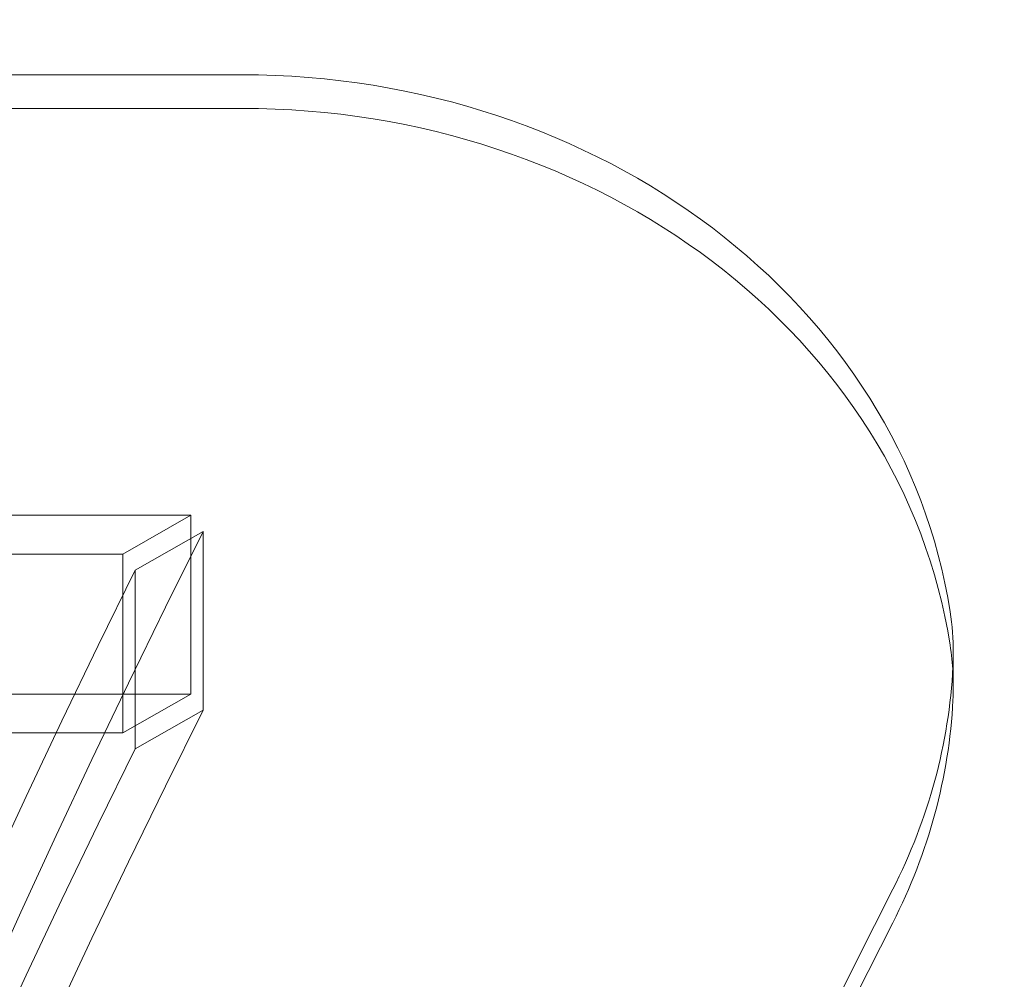
# Model space of a CAD drawing. Extents: x -810 to 0, y -405 to 6.
# Drawn here: x -384 to -381, y -242 to -240 of the extents above; entities that cross this region are included whole.
import ezdxf

# ---------------------------------------------------------------- set-up
doc = ezdxf.new("R2010")
doc.units = 0
doc.header["$MEASUREMENT"] = 0
doc.header["$PDMODE"] = 64
doc.header["$PDSIZE"] = 0.5
doc.styles.get("Standard").update_dxf_attribs({"font": 'Helvetica LT 57 Condensed_0.ttf'})
doc.dimstyles.new('FEET-METERS', dxfattribs={"dimtxt": 12, "dimasz": 7, "dimexe": 3, "dimexo": 3, "dimgap": 3, "dimtad": 0, "dimdec": 1, "dimzin": 3, "dimdsep": 46, "dimlunit": 4, "dimtxsty": 'Standard', "dimcen": 0.09, "dimadec": 0, "dimazin": 0, "dimtfac": 2, "dimtdec": 1, "dimtofl": 0, "dimtmove": 0, "dimatfit": 3, "dimfxl": 1, "dimfrac": 2, "dimtolj": 1, "dimtzin": 3, "dimarcsym": 0})

# ---------------------------------------------------------------- blocks, each defined once
blk = doc.blocks.new('*D112')
at = {"color": 0, "lineweight": -2, "transparency": 16777216}
for p, q in [((-370.1962, -33.5784), (-633.4722, -33.5784)), ((-630.4722, -40.5784), (-630.4722, -158.8835)), ((-630.4722, -397.55), (-630.4722, -260.9004)), ((-474.2369, -404.55), (-633.4722, -404.55))]:
    blk.add_line(p, q, dxfattribs=at)
at = {"color": 0, "lineweight": 0, "transparency": 16777216}
for points in [[(-631.6389, -40.5784), (-629.3056, -40.5784), (-630.4722, -33.5784)], [(-631.6389, -397.55), (-629.3056, -397.55), (-630.4722, -404.55)]]:
    blk.add_solid(points, dxfattribs=at)
at = {"layer": 'DEFPOINTS', "color": 0, "lineweight": 0, "transparency": 16777216}
for p in [(-367.1962, -33.5784), (-630.4722, -404.55), (-471.2369, -404.55)]:
    blk.add_point(p, dxfattribs=at)
at = {"color": 0, "lineweight": 0, "transparency": 16777216, "insert": (-630.4722, -209.892), "char_height": 12, "attachment_point": 5, "rotation": 90}
blk.add_mtext('\\A1;30\'-11" [9.4M]', dxfattribs=at)
blk = doc.blocks.new('new block')
at = {"color": 0, "linetype": 'Continuous', "lineweight": 0}
for p, q in [((-384.3615, -239.7582), (-383.2886, -239.7582)), ((-384.4751, -239.8519), (-383.2886, -239.8519)), ((-383.4314, -240.9902), (-384.7965, -240.9902)), ((-383.4314, -240.9902), (-383.6218, -241.0985)), ((-383.4314, -241.4902), (-383.4314, -240.9902)), ((-383.5871, -241.1435), (-383.3971, -241.0354)), ((-383.3971, -241.0354), (-383.3971, -241.5354)), ((-383.6218, -241.0985), (-384.7965, -241.0985)), ((-383.6218, -241.0985), (-383.6218, -241.5985)), ((-383.5871, -241.6435), (-383.5871, -241.1435)), ((-381.2975, -241.375), (-381.2975, -241.4688)), ((-383.4314, -241.4902), (-384.7965, -241.4902)), ((-383.6218, -241.5985), (-383.4314, -241.4902)), ((-383.3971, -241.5354), (-383.5871, -241.6435)), ((-383.6218, -241.5985), (-384.7965, -241.5985))]:
    blk.add_line(p, q, dxfattribs=at)
at = {"color": 0, "linetype": 'Continuous', "lineweight": 0, "extrusion": (0, 0, -1)}
for centre, major_axis, start_param, end_param in [((-383.2886, -241.4902), (2, 0), -1.570796, -0.133406), ((-382.2975, -241.375), (1, 0), -0.133406, 0), ((-382.2975, -241.375), (1, 0), 0, 0.044527), ((-383.2965, -241.3365), (2, 0), 0.044527, 0.415913), ((-383.2965, -241.4302), (2, 0), 0.044527, 0.415913)]:
    blk.add_ellipse(centre, major_axis=major_axis, ratio=0.866025, start_param=start_param, end_param=end_param, dxfattribs=at)
at = {"color": 0, "linetype": 'Continuous', "lineweight": 0}
for centre, major_axis, start_param, end_param in [((-383.2886, -241.584), (2, 0), 0.133406, 1.570796), ((-345.7417, -255.2013), (-41.0547, 0), -0.409803, 0.409803), ((-345.7417, -255.2013), (-41.1797, 0), -0.405187, 0.405187), ((-382.2975, -241.4688), (1, 0), -0.044527, 0.133406), ((-345.7417, -255.7013), (-41.0547, 0), -0.409803, 0.409803), ((-345.7417, -255.7013), (-41.1797, 0), -0.405187, 0.405187), ((-345.7417, -255.7013), (-39.0547, 0), -0.415913, 0.001386), ((-345.7417, -255.7951), (-39.0547, 0), -0.415913, 0.415913)]:
    blk.add_ellipse(centre, major_axis=major_axis, ratio=0.866025, start_param=start_param, end_param=end_param, dxfattribs=at)
blk = doc.blocks.new('b312441')
at = {"lineweight": 0}
blk.add_blockref('new block', (439.7194, 361.1972), dxfattribs=at)

msp = doc.modelspace()

# ---------------------------------------------------------------- block references
at = {"lineweight": 0}
msp.add_blockref('b312441', (-439.7194, -361.1972), dxfattribs=at)

# ---------------------------------------------------------------- dimensions: what is measured, and where the dimension line sits
dim = msp.add_linear_dim(base=(-630.4722, -404.55), p1=(-367.1962, -33.5784), p2=(-471.2369, -404.55), angle=90, dimstyle='FEET-METERS', dxfattribs=at)
dim.commit()
dim.dimension.update_dxf_attribs({"geometry": '*D112', "text_midpoint": (-630.4722, -209.892), "dimtype": 160})

doc.saveas('drawing.dxf')
